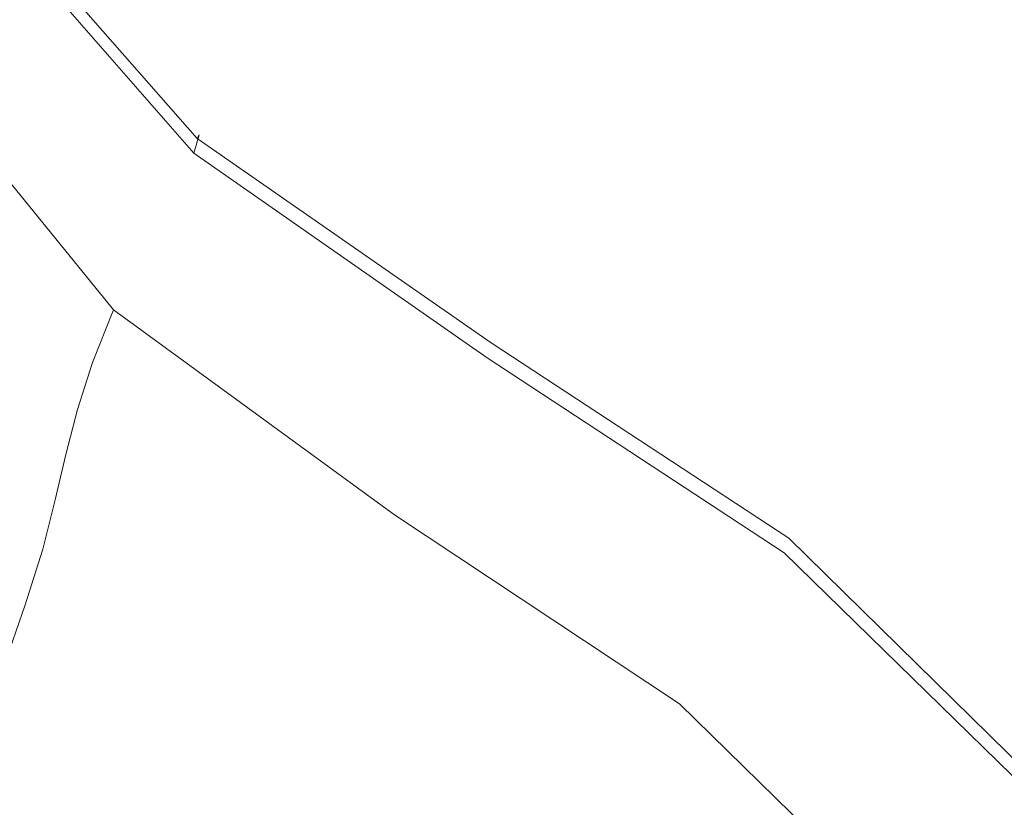
# Model space of a CAD drawing. Extents: x -541 to -141, y 148 to 808.
# Drawn here: x -232 to -173, y 609 to 656 of the extents above; entities that cross this region are included whole.
import ezdxf

# ---------------------------------------------------------------- set-up
doc = ezdxf.new("R2010")
doc.units = 0
doc.header["$LTSCALE"] = 500
doc.header["$MEASUREMENT"] = 0
doc.layers.add('NOVOTERM_CERAMIKA', color=7, linetype='Continuous')

msp = doc.modelspace()

# ---------------------------------------------------------------- linework, layer by layer
at = {"layer": 'NOVOTERM_CERAMIKA', "lineweight": 0}
for points, invisible_edges in [([(-243.662, 680.289, 61.657), (-231.648, 680.289, 61.657), (-231.648, 655.096, 61.657), (-243.662, 655.096, 61.657)], 15), ([(-239.996, 680.05, 446.449), (-239.996, 654.291, 446.449), (-226.435, 654.291, 446.449), (-226.435, 680.05, 446.449)], 15), ([(-231.648, 680.289, 61.657), (-219.039, 680.289, 61.657), (-219.039, 655.096, 61.657), (-231.648, 655.096, 61.657)], 15), ([(-226.435, 680.05, 446.449), (-226.435, 654.291, 446.449), (-212.175, 654.291, 446.449), (-212.175, 680.05, 446.449)], 15), ([(-206.429, 680.289, 61.657), (-206.429, 655.096, 61.657), (-219.039, 655.096, 61.657), (-219.039, 680.289, 61.657)], 15), ([(-197.915, 680.05, 446.449), (-212.175, 680.05, 446.449), (-212.175, 654.291, 446.449), (-197.915, 654.291, 446.449)], 15), ([(-194.463, 680.289, 61.657), (-194.463, 655.096, 61.657), (-206.429, 655.096, 61.657), (-206.429, 680.289, 61.657)], 15), ([(-184.402, 680.05, 446.449), (-197.915, 680.05, 446.449), (-197.915, 654.291, 446.449), (-184.402, 654.291, 446.449)], 15), ([(-194.463, 680.289, 61.657), (-183.781, 680.289, 61.657), (-183.781, 655.096, 61.657), (-194.463, 655.096, 61.657)], 15), ([(-184.402, 680.05, 446.449), (-184.402, 654.291, 446.449), (-172.383, 654.291, 446.449), (-172.383, 680.05, 446.449)], 15), ([(-183.781, 680.289, 61.657), (-175.029, 680.289, 61.657), (-175.029, 655.096, 61.657), (-183.781, 655.096, 61.657)], 15), ([(-168.847, 680.289, 61.657), (-168.847, 655.096, 61.657), (-175.029, 655.096, 61.657), (-175.029, 680.289, 61.657)], 15), ([(-221.284, 649.073, 14.145), (-221.625, 648.402, 13.243), (-236.034, 664.889, 13.243), (-235.734, 665.508, 14.145)], 11), ([(-221.481, 648.205, 60.066), (-221.171, 649.296, 57.45), (-235.634, 665.715, 57.45), (-235.892, 664.717, 60.066)], 15), ([(-221.284, 649.073, 14.145), (-235.734, 665.508, 14.145), (-235.634, 665.715, 16.47), (-221.171, 649.296, 16.47)], 14), ([(-221.171, 649.296, 16.47), (-235.634, 665.715, 16.47), (-235.634, 665.715, 20.9), (-221.171, 649.296, 20.9)], 15), ([(-221.171, 649.296, 57.45), (-221.171, 649.296, 52.779), (-235.634, 665.715, 52.779), (-235.634, 665.715, 57.45)], 15), ([(-221.171, 649.296, 36.743), (-235.634, 665.715, 36.743), (-235.634, 665.715, 45.421), (-221.171, 649.296, 45.421)], 15), ([(-221.171, 649.296, 45.421), (-235.634, 665.715, 45.421), (-235.634, 665.715, 52.779), (-221.171, 649.296, 52.779)], 15), ([(-221.171, 649.296, 36.743), (-221.171, 649.296, 28.113), (-235.634, 665.715, 28.113), (-235.634, 665.715, 36.743)], 15), ([(-221.171, 649.296, 28.113), (-221.171, 649.296, 20.9), (-235.634, 665.715, 20.9), (-235.634, 665.715, 28.113)], 15), ([(-221.625, 648.402, 13.243), (-222.307, 647.062, 13.085), (-236.633, 663.649, 13.085), (-236.034, 664.889, 13.243)], 15), ([(-221.481, 648.205, 60.066), (-235.892, 664.717, 60.066), (-236.665, 661.724, 61.257), (-222.414, 644.93, 61.257)], 14), ([(-223.444, 644.828, 12.99), (-237.631, 661.583, 12.99), (-236.633, 663.649, 13.085), (-222.307, 647.062, 13.085)], 15), ([(-224.828, 642.002, 11.892), (-238.839, 658.922, 11.892), (-237.631, 661.583, 12.99), (-223.444, 644.828, 12.99)], 15), ([(-222.414, 644.93, 61.257), (-236.665, 661.724, 61.257), (-238.21, 655.737, 61.657), (-224.28, 638.382, 61.657)], 15), ([(-224.828, 642.002, 11.892), (-226.253, 638.883, 8.724), (-240.068, 655.894, 8.724), (-238.839, 658.922, 11.892)], 9), ([(-226.253, 638.883, 8.724), (-227.513, 635.772, 2.421), (-241.128, 652.731, 2.421), (-240.068, 655.894, 8.724)], 15), ([(-227.389, 627.467, 61.897), (-224.28, 638.382, 61.657), (-238.21, 655.737, 61.657), (-240.785, 645.759, 61.897)], 15), ([(-243.662, 655.096, 61.657), (-231.648, 655.096, 61.657), (-231.648, 633.688, 61.657), (-243.662, 633.688, 61.657)], 15), ([(-231.648, 655.096, 61.657), (-219.039, 655.096, 61.657), (-219.039, 633.688, 61.657), (-231.648, 633.688, 61.657)], 15), ([(-206.429, 655.096, 61.657), (-206.429, 633.688, 61.657), (-219.039, 633.688, 61.657), (-219.039, 655.096, 61.657)], 15), ([(-194.463, 655.096, 61.657), (-194.463, 633.688, 61.657), (-206.429, 633.688, 61.657), (-206.429, 655.096, 61.657)], 15), ([(-194.463, 655.096, 61.657), (-183.781, 655.096, 61.657), (-183.781, 633.688, 61.657), (-194.463, 633.688, 61.657)], 15), ([(-183.781, 655.096, 61.657), (-175.029, 655.096, 61.657), (-175.029, 633.688, 61.657), (-183.781, 633.688, 61.657)], 15), ([(-168.847, 655.096, 61.657), (-168.847, 633.688, 61.657), (-175.029, 633.688, 61.657), (-175.029, 655.096, 61.657)], 15), ([(-239.996, 654.291, 446.449), (-239.996, 632.365, 446.449), (-226.435, 632.365, 446.449), (-226.435, 654.291, 446.449)], 15), ([(-226.435, 654.291, 446.449), (-226.435, 632.365, 446.449), (-212.175, 632.365, 446.449), (-212.175, 654.291, 446.449)], 15), ([(-197.915, 654.291, 446.449), (-212.175, 654.291, 446.449), (-212.175, 632.365, 446.449), (-197.915, 632.365, 446.449)], 15), ([(-184.402, 654.291, 446.449), (-197.915, 654.291, 446.449), (-197.915, 632.365, 446.449), (-184.402, 632.365, 446.449)], 15), ([(-184.402, 654.291, 446.449), (-184.402, 632.365, 446.449), (-172.383, 632.365, 446.449), (-172.383, 654.291, 446.449)], 15), ([(-228.4, 632.971, -8.085), (-241.83, 649.662, -8.085), (-241.128, 652.731, 2.421), (-227.513, 635.772, 2.421)], 15), ([(-229.079, 630.304, -21.404), (-242.365, 646.556, -21.404), (-241.83, 649.662, -8.085), (-228.4, 632.971, -8.085)], 15), ([(-203.833, 636.932, 14.145), (-204.224, 636.254, 13.243), (-221.625, 648.402, 13.243), (-221.284, 649.073, 14.145)], 15), ([(-204.068, 636.045, 60.066), (-203.702, 637.159, 57.45), (-221.171, 649.296, 57.45), (-221.481, 648.205, 60.066)], 11), ([(-203.833, 636.932, 14.145), (-221.284, 649.073, 14.145), (-221.171, 649.296, 16.47), (-203.702, 637.159, 16.47)], 12), ([(-203.702, 637.159, 16.47), (-221.171, 649.296, 16.47), (-221.171, 649.296, 20.9), (-203.702, 637.159, 20.9)], 13), ([(-203.702, 637.159, 57.45), (-203.702, 637.159, 52.779), (-221.171, 649.296, 52.779), (-221.171, 649.296, 57.45)], 11), ([(-203.702, 637.159, 36.743), (-221.171, 649.296, 36.743), (-221.171, 649.296, 45.421), (-203.702, 637.159, 45.421)], 13), ([(-203.702, 637.159, 45.421), (-221.171, 649.296, 45.421), (-221.171, 649.296, 52.779), (-203.702, 637.159, 52.779)], 13), ([(-203.702, 637.159, 36.743), (-203.702, 637.159, 28.113), (-221.171, 649.296, 28.113), (-221.171, 649.296, 36.743)], 11), ([(-203.702, 637.159, 28.113), (-203.702, 637.159, 20.9), (-221.171, 649.296, 20.9), (-221.171, 649.296, 28.113)], 11), ([(-204.068, 636.045, 60.066), (-221.481, 648.205, 60.066), (-222.414, 644.93, 61.257), (-205.164, 632.704, 61.257)], 14), ([(-204.224, 636.254, 13.243), (-205.006, 634.897, 13.085), (-222.307, 647.062, 13.085), (-221.625, 648.402, 13.243)], 15), ([(-206.309, 632.635, 12.99), (-223.444, 644.828, 12.99), (-222.307, 647.062, 13.085), (-205.006, 634.897, 13.085)], 15), ([(-229.079, 630.304, -21.404), (-229.712, 627.598, -36.146), (-242.924, 643.28, -36.146), (-242.365, 646.556, -21.404)], 15), ([(-231.792, 613.579, 61.96), (-227.389, 627.467, 61.897), (-240.785, 645.759, 61.897), (-245.034, 632.608, 61.975)], 15), ([(-207.905, 629.797, 11.892), (-224.828, 642.002, 11.892), (-223.444, 644.828, 12.99), (-206.309, 632.635, 12.99)], 15), ([(-205.164, 632.704, 61.257), (-222.414, 644.93, 61.257), (-224.28, 638.382, 61.657), (-207.356, 626.021, 61.657)], 15), ([(-229.712, 627.598, -36.146), (-230.463, 624.678, -50.923), (-243.699, 639.701, -50.923), (-242.924, 643.28, -36.146)], 15), ([(-207.905, 629.797, 11.892), (-209.564, 626.708, 8.724), (-226.253, 638.883, 8.724), (-224.828, 642.002, 11.892)], 13), ([(-231.496, 621.371, -64.345), (-244.882, 635.688, -64.345), (-243.699, 639.701, -50.923), (-230.463, 624.678, -50.923)], 15), ([(-209.564, 626.708, 8.724), (-211.059, 623.698, 2.421), (-227.513, 635.772, 2.421), (-226.253, 638.883, 8.724)], 11), ([(-211.011, 614.885, 61.897), (-207.356, 626.021, 61.657), (-224.28, 638.382, 61.657), (-227.389, 627.467, 61.897)], 15), ([(-203.833, 636.932, 14.145), (-186.158, 625.319, 14.145), (-186.6, 624.664, 13.243), (-204.224, 636.254, 13.243)], 15), ([(-204.068, 636.045, 60.066), (-186.427, 624.464, 60.066), (-186.011, 625.537, 57.45), (-203.702, 637.159, 57.45)], 15), ([(-203.833, 636.932, 14.145), (-203.702, 637.159, 16.47), (-186.011, 625.537, 16.47), (-186.158, 625.319, 14.145)], 7), ([(-203.702, 637.159, 16.47), (-203.702, 637.159, 20.9), (-186.011, 625.537, 20.9), (-186.011, 625.537, 16.47)], 15), ([(-203.702, 637.159, 57.45), (-186.011, 625.537, 57.45), (-186.011, 625.537, 52.779), (-203.702, 637.159, 52.779)], 15), ([(-203.702, 637.159, 36.743), (-203.702, 637.159, 45.421), (-186.011, 625.537, 45.421), (-186.011, 625.537, 36.743)], 15), ([(-203.702, 637.159, 45.421), (-203.702, 637.159, 52.779), (-186.011, 625.537, 52.779), (-186.011, 625.537, 45.421)], 15), ([(-203.702, 637.159, 36.743), (-186.011, 625.537, 36.743), (-186.011, 625.537, 28.113), (-203.702, 637.159, 28.113)], 15), ([(-203.702, 637.159, 28.113), (-186.011, 625.537, 28.113), (-186.011, 625.537, 20.9), (-203.702, 637.159, 20.9)], 15), ([(-204.224, 636.254, 13.243), (-186.6, 624.664, 13.243), (-187.483, 623.355, 13.085), (-205.006, 634.897, 13.085)], 15), ([(-232.799, 617.645, -76.503), (-246.358, 631.296, -76.503), (-244.882, 635.688, -64.345), (-231.496, 621.371, -64.345)], 14), ([(-212.159, 621.093, -8.085), (-228.4, 632.971, -8.085), (-227.513, 635.772, 2.421), (-211.059, 623.698, 2.421)], 13), ([(-204.068, 636.045, 60.066), (-205.164, 632.704, 61.257), (-187.674, 621.245, 61.257), (-186.427, 624.464, 60.066)], 7), ([(-206.309, 632.635, 12.99), (-205.006, 634.897, 13.085), (-187.483, 623.355, 13.085), (-188.955, 621.174, 12.99)], 15), ([(-243.662, 619.574, 61.657), (-243.662, 633.688, 61.657), (-231.648, 633.688, 61.657), (-231.648, 619.574, 61.657)], 15), ([(-231.648, 619.574, 61.657), (-231.648, 633.688, 61.657), (-219.039, 633.688, 61.657), (-219.039, 619.574, 61.657)], 15), ([(-206.429, 619.574, 61.657), (-219.039, 619.574, 61.657), (-219.039, 633.688, 61.657), (-206.429, 633.688, 61.657)], 15), ([(-194.463, 619.574, 61.657), (-206.429, 619.574, 61.657), (-206.429, 633.688, 61.657), (-194.463, 633.688, 61.657)], 15), ([(-194.463, 619.574, 61.657), (-194.463, 633.688, 61.657), (-183.781, 633.688, 61.657), (-183.781, 619.574, 61.657)], 15), ([(-183.781, 619.574, 61.657), (-183.781, 633.688, 61.657), (-175.029, 633.688, 61.657), (-175.029, 619.574, 61.657)], 15), ([(-168.847, 619.574, 61.657), (-175.029, 619.574, 61.657), (-175.029, 633.688, 61.657), (-168.847, 633.688, 61.657)], 15), ([(-213.037, 618.704, -21.404), (-229.079, 630.304, -21.404), (-228.4, 632.971, -8.085), (-212.159, 621.093, -8.085)], 13), ([(-205.164, 632.704, 61.257), (-207.356, 626.021, 61.657), (-190.169, 614.807, 61.657), (-187.674, 621.245, 61.257)], 15), ([(-231.792, 613.579, 61.96), (-245.034, 632.608, 61.975), (-251.597, 617.104, 61.891), (-237.539, 598.111, 61.831)], 15), ([(-239.996, 617.804, 446.449), (-226.435, 617.804, 446.449), (-226.435, 632.365, 446.449), (-239.996, 632.365, 446.449)], 15), ([(-226.435, 617.804, 446.449), (-212.175, 617.804, 446.449), (-212.175, 632.365, 446.449), (-226.435, 632.365, 446.449)], 15), ([(-197.915, 617.804, 446.449), (-197.915, 632.365, 446.449), (-212.175, 632.365, 446.449), (-212.175, 617.804, 446.449)], 15), ([(-207.905, 629.797, 11.892), (-206.309, 632.635, 12.99), (-188.955, 621.174, 12.99), (-190.763, 618.442, 11.892)], 15), ([(-184.402, 617.804, 446.449), (-184.402, 632.365, 446.449), (-197.915, 632.365, 446.449), (-197.915, 617.804, 446.449)], 15), ([(-184.402, 617.804, 446.449), (-172.383, 617.804, 446.449), (-172.383, 632.365, 446.449), (-184.402, 632.365, 446.449)], 15), ([(-213.037, 618.704, -21.404), (-213.864, 616.344, -36.146), (-229.712, 627.598, -36.146), (-229.079, 630.304, -21.404)], 11), ([(-207.905, 629.797, 11.892), (-190.763, 618.442, 11.892), (-192.653, 615.485, 8.724), (-209.564, 626.708, 8.724)], 11), ([(-215.571, 601.312, 61.951), (-211.011, 614.885, 61.897), (-227.389, 627.467, 61.897), (-231.792, 613.579, 61.96)], 15), ([(-213.864, 616.344, -36.146), (-214.813, 613.823, -50.923), (-230.463, 624.678, -50.923), (-229.712, 627.598, -36.146)], 11), ([(-209.564, 626.708, 8.724), (-192.653, 615.485, 8.724), (-194.372, 612.624, 2.421), (-211.059, 623.698, 2.421)], 15), ([(-211.011, 614.885, 61.897), (-194.328, 604.077, 61.897), (-190.169, 614.807, 61.657), (-207.356, 626.021, 61.657)], 15), ([(-186.158, 625.319, 14.145), (-171.039, 610.464, 14.145), (-171.524, 609.856, 13.243), (-186.6, 624.664, 13.243)], 15), ([(-186.427, 624.464, 60.066), (-171.334, 609.689, 60.066), (-170.877, 610.667, 57.45), (-186.011, 625.537, 57.45)], 13), ([(-186.158, 625.319, 14.145), (-186.011, 625.537, 16.47), (-170.877, 610.667, 16.47), (-171.039, 610.464, 14.145)], 7), ([(-186.011, 625.537, 16.47), (-186.011, 625.537, 20.9), (-170.877, 610.667, 20.9), (-170.877, 610.667, 16.47)], 15), ([(-186.011, 625.537, 57.45), (-170.877, 610.667, 57.45), (-170.877, 610.667, 52.779), (-186.011, 625.537, 52.779)], 13), ([(-186.011, 625.537, 36.743), (-186.011, 625.537, 45.421), (-170.877, 610.667, 45.421), (-170.877, 610.667, 36.743)], 11), ([(-186.011, 625.537, 45.421), (-186.011, 625.537, 52.779), (-170.877, 610.667, 52.779), (-170.877, 610.667, 45.421)], 11), ([(-186.011, 625.537, 36.743), (-170.877, 610.667, 36.743), (-170.877, 610.667, 28.113), (-186.011, 625.537, 28.113)], 13), ([(-186.011, 625.537, 28.113), (-170.877, 610.667, 28.113), (-170.877, 610.667, 20.9), (-186.011, 625.537, 20.9)], 13), ([(-216.056, 610.954, -64.345), (-231.496, 621.371, -64.345), (-230.463, 624.678, -50.923), (-214.813, 613.823, -50.923)], 13), ([(-186.6, 624.664, 13.243), (-171.524, 609.856, 13.243), (-172.494, 608.64, 13.085), (-187.483, 623.355, 13.085)], 15), ([(-186.427, 624.464, 60.066), (-187.674, 621.245, 61.257), (-172.705, 606.756, 61.257), (-171.334, 609.689, 60.066)], 7), ([(-212.159, 621.093, -8.085), (-211.059, 623.698, 2.421), (-194.372, 612.624, 2.421), (-195.665, 610.184, -8.085)], 15), ([(-188.955, 621.174, 12.99), (-187.483, 623.355, 13.085), (-172.494, 608.64, 13.085), (-174.111, 606.612, 12.99)], 15), ([(-217.618, 607.661, -76.503), (-232.799, 617.645, -76.503), (-231.496, 621.371, -64.345), (-216.056, 610.954, -64.345)], 13), ([(-213.037, 618.704, -21.404), (-212.159, 621.093, -8.085), (-195.665, 610.184, -8.085), (-196.737, 607.981, -21.404)], 15), ([(-190.763, 618.442, 11.892), (-188.955, 621.174, 12.99), (-174.111, 606.612, 12.99), (-176.096, 604.074, 11.892)], 15), ([(-187.674, 621.245, 61.257), (-190.169, 614.807, 61.657), (-175.447, 600.89, 61.657), (-172.705, 606.756, 61.257)], 15), ([(-243.662, 611.13, 61.717), (-243.662, 619.574, 61.657), (-231.648, 619.574, 61.657), (-231.648, 611.13, 61.717)], 15), ([(-231.648, 611.13, 61.717), (-231.648, 619.574, 61.657), (-219.039, 619.574, 61.657), (-219.039, 611.13, 61.717)], 15), ([(-206.429, 611.13, 61.717), (-219.039, 611.13, 61.717), (-219.039, 619.574, 61.657), (-206.429, 619.574, 61.657)], 15), ([(-194.463, 611.13, 61.717), (-206.429, 611.13, 61.717), (-206.429, 619.574, 61.657), (-194.463, 619.574, 61.657)], 15), ([(-194.463, 611.13, 61.717), (-194.463, 619.574, 61.657), (-183.781, 619.574, 61.657), (-183.781, 611.13, 61.717)], 15), ([(-183.781, 611.13, 61.717), (-183.781, 619.574, 61.657), (-175.029, 619.574, 61.657), (-175.029, 611.13, 61.717)], 15), ([(-168.847, 611.13, 61.717), (-175.029, 611.13, 61.717), (-175.029, 619.574, 61.657), (-168.847, 619.574, 61.657)], 15), ([(-213.037, 618.704, -21.404), (-196.737, 607.981, -21.404), (-197.791, 605.832, -36.146), (-213.864, 616.344, -36.146)], 15), ([(-190.763, 618.442, 11.892), (-176.096, 604.074, 11.892), (-178.172, 601.326, 8.724), (-192.653, 615.485, 8.724)], 11), ([(-239.996, 608.985, 446.36), (-226.435, 608.985, 446.36), (-226.435, 617.804, 446.449), (-239.996, 617.804, 446.449)], 15), ([(-217.618, 607.661, -76.503), (-219.528, 603.872, -87.487), (-234.357, 613.469, -87.487), (-232.799, 617.645, -76.503)], 15), ([(-226.435, 608.985, 446.36), (-212.175, 608.985, 446.36), (-212.175, 617.804, 446.449), (-226.435, 617.804, 446.449)], 15), ([(-197.915, 608.985, 446.36), (-197.915, 617.804, 446.449), (-212.175, 617.804, 446.449), (-212.175, 608.985, 446.36)], 15), ([(-184.402, 608.985, 446.36), (-184.402, 617.804, 446.449), (-197.915, 617.804, 446.449), (-197.915, 608.985, 446.36)], 15), ([(-184.402, 608.985, 446.36), (-172.383, 608.985, 446.36), (-172.383, 617.804, 446.449), (-184.402, 617.804, 446.449)], 15), ([(-213.864, 616.344, -36.146), (-197.791, 605.832, -36.146), (-199.031, 603.554, -50.923), (-214.813, 613.823, -50.923)], 15), ([(-192.653, 615.485, 8.724), (-178.172, 601.326, 8.724), (-180.059, 598.668, 2.421), (-194.372, 612.624, 2.421)], 15), ([(-215.571, 601.312, 61.951), (-199.329, 591.188, 61.948), (-194.328, 604.077, 61.897), (-211.011, 614.885, 61.897)], 15), ([(-194.328, 604.077, 61.897), (-180.017, 591.113, 61.897), (-175.447, 600.89, 61.657), (-190.169, 614.807, 61.657)], 15), ([(-215.571, 601.312, 61.951), (-231.792, 613.579, 61.96), (-237.539, 598.111, 61.831), (-220.482, 587.324, 61.794)], 15), ([(-219.528, 603.872, -87.487), (-221.812, 599.513, -97.39), (-236.16, 608.812, -97.39), (-234.357, 613.469, -87.487)], 15), ([(-216.056, 610.954, -64.345), (-214.813, 613.823, -50.923), (-199.031, 603.554, -50.923), (-200.659, 600.964, -64.345)], 15), ([(-195.665, 610.184, -8.085), (-194.372, 612.624, 2.421), (-180.059, 598.668, 2.421), (-181.479, 596.401, -8.085)], 11), ([(-243.662, 611.13, 61.717), (-231.648, 611.13, 61.717), (-231.648, 606.729, 61.897), (-243.662, 606.729, 61.897)], 15), ([(-231.648, 611.13, 61.717), (-219.039, 611.13, 61.717), (-219.039, 606.729, 61.897), (-231.648, 606.729, 61.897)], 15), ([(-206.429, 611.13, 61.717), (-206.429, 606.729, 61.897), (-219.039, 606.729, 61.897), (-219.039, 611.13, 61.717)], 15), ([(-194.463, 611.13, 61.717), (-194.463, 606.729, 61.897), (-206.429, 606.729, 61.897), (-206.429, 611.13, 61.717)], 15), ([(-194.463, 611.13, 61.717), (-183.781, 611.13, 61.717), (-183.781, 606.729, 61.897), (-194.463, 606.729, 61.897)], 15), ([(-183.781, 611.13, 61.717), (-175.029, 611.13, 61.717), (-175.029, 606.729, 61.897), (-183.781, 606.729, 61.897)], 15), ([(-168.847, 611.13, 61.717), (-168.847, 606.729, 61.897), (-175.029, 606.729, 61.897), (-175.029, 611.13, 61.717)], 15), ([(-217.618, 607.661, -76.503), (-216.056, 610.954, -64.345), (-200.659, 600.964, -64.345), (-202.702, 597.976, -76.503)], 15), ([(-196.737, 607.981, -21.404), (-195.665, 610.184, -8.085), (-181.479, 596.401, -8.085), (-182.678, 594.359, -21.404)], 11)]:
    msp.add_3dface(points, dxfattribs=dict(at, invisible_edges=invisible_edges))

doc.saveas('drawing.dxf')
